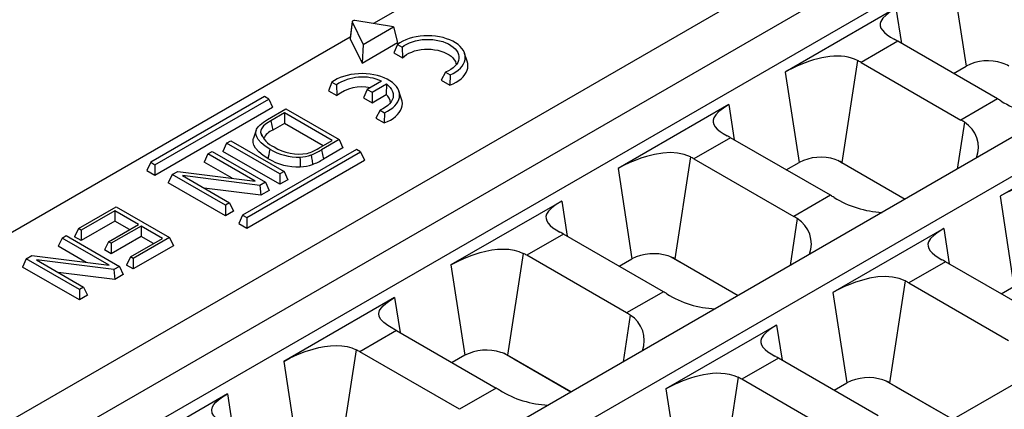
# Model space of a CAD drawing. Units: millimetres. Extents: x 35 to 2065, y 35 to 1450.
# Drawn here: x 1560 to 1658, y 1155 to 1194 of the extents above; entities that cross this region are included whole.
import ezdxf

# ---------------------------------------------------------------- set-up
doc = ezdxf.new("R2010")
doc.units = ezdxf.units.MM
doc.header["$LTSCALE"] = 5
doc.layers.add('HAURATON_PRODUCT_CONTOUR', color=7, linetype='Continuous', lineweight=25)

msp = doc.modelspace()

# ---------------------------------------------------------------- linework, layer by layer
at = {"layer": 'HAURATON_PRODUCT_CONTOUR'}
for p, q in [((1809.259, 1269.267), (1460.226, 1067.775)), ((1463.578, 1065.84), (1812.61, 1267.332)), ((1714.91, 1262.644), (1595.515, 1193.718)), ((1830.566, 1256.967), (1481.533, 1055.475)), ((1731.012, 1253.348), (1487.802, 1112.946)), ((1735.043, 1251.024), (1491.827, 1110.619)), ((1497.984, 1110.303), (1735.59, 1247.47)), ((1652.904, 1198.469), (1654.279, 1189.51)), ((1647.318, 1195.244), (1636.331, 1188.902)), ((1647.318, 1195.244), (1647.853, 1191.754)), ((1593.399, 1193.92), (1593.189, 1192.296)), ((1593.405, 1193.883), (1593.202, 1192.217)), ((1593.405, 1193.883), (1594.472, 1191.655)), ((1597.498, 1193.402), (1593.639, 1194.018)), ((1594.472, 1191.655), (1597.498, 1193.402)), ((1597.498, 1193.402), (1597.901, 1191.83)), ((1593.2, 1192.382), (1471.7, 1122.241)), ((1593.202, 1192.217), (1594.366, 1189.789)), ((1594.366, 1189.789), (1597.901, 1191.83)), ((1594.472, 1191.655), (1594.366, 1189.789)), ((1597.885, 1191.65), (1597.537, 1190.816)), ((1597.885, 1191.65), (1598.336, 1191.39)), ((1598.336, 1191.39), (1598.385, 1190.326)), ((1647.493, 1191.962), (1643.855, 1189.862)), ((1657.392, 1186.247), (1647.493, 1191.962)), ((1597.537, 1190.816), (1598.385, 1190.326)), ((1604.801, 1189.98), (1604.538, 1190.767)), ((1643.5, 1190.057), (1641.948, 1179.943)), ((1643.855, 1189.862), (1653.755, 1184.147)), ((1653.01, 1188.777), (1654.279, 1189.51)), ((1602.659, 1188.894), (1602.231, 1188.106)), ((1602.659, 1188.894), (1603.109, 1188.634)), ((1603.109, 1188.634), (1603.079, 1187.616)), ((1636.331, 1188.902), (1637.706, 1179.943)), ((1591.38, 1187.894), (1591.031, 1187.06)), ((1591.38, 1187.894), (1591.831, 1187.634)), ((1591.831, 1187.634), (1591.88, 1186.571)), ((1596.315, 1187.998), (1594.889, 1187.175)), ((1595.358, 1186.904), (1596.784, 1187.727)), ((1596.784, 1187.727), (1596.751, 1186.673)), ((1602.231, 1188.106), (1603.079, 1187.616)), ((1584.704, 1186.478), (1573.416, 1179.961)), ((1585.124, 1186.235), (1584.704, 1186.478)), ((1591.031, 1187.06), (1591.88, 1186.571)), ((1594.889, 1187.175), (1594.51, 1186.359)), ((1594.51, 1186.359), (1595.358, 1185.869)), ((1594.889, 1187.175), (1595.358, 1186.904)), ((1595.358, 1186.904), (1595.358, 1185.869)), ((1595.358, 1185.869), (1596.751, 1186.673)), ((1598.296, 1186.225), (1598.033, 1187.012)), ((1573.836, 1179.719), (1585.124, 1186.235)), ((1573.836, 1178.683), (1585.503, 1185.419)), ((1585.124, 1186.235), (1585.503, 1185.419)), ((1630.745, 1185.677), (1619.758, 1179.334)), ((1630.745, 1185.677), (1631.281, 1182.187)), ((1657.392, 1186.247), (1653.755, 1184.147)), ((1584.987, 1184.192), (1586.823, 1185.252)), ((1586.678, 1184.852), (1585.321, 1184.069)), ((1591.408, 1182.121), (1586.678, 1184.852)), ((1586.678, 1184.852), (1586.678, 1183.817)), ((1586.823, 1185.252), (1592.101, 1182.205)), ((1596.153, 1185.139), (1595.725, 1184.351)), ((1595.725, 1184.351), (1596.574, 1183.861)), ((1596.153, 1185.139), (1596.604, 1184.879)), ((1596.604, 1184.879), (1596.574, 1183.861)), ((1585.321, 1184.069), (1585.512, 1183.144)), ((1586.678, 1183.817), (1585.512, 1183.144)), ((1590.512, 1181.604), (1586.678, 1183.817)), ((1654.107, 1183.934), (1653.394, 1179.289)), ((1584.308, 1182.954), (1584.44, 1182.554)), ((1630.92, 1182.395), (1627.282, 1180.295)), ((1640.82, 1176.68), (1630.92, 1182.395)), ((1668.625, 1182.944), (1657.639, 1176.601)), ((1580.936, 1181.853), (1580.557, 1181.037)), ((1580.936, 1181.853), (1581.355, 1182.095)), ((1586.214, 1178.806), (1580.936, 1181.853)), ((1581.355, 1182.095), (1586.633, 1179.048)), ((1590.071, 1181.349), (1591.408, 1182.121)), ((1592.101, 1182.205), (1590.356, 1181.198)), ((1592.101, 1182.205), (1592.48, 1181.388)), ((1579.094, 1180.79), (1578.715, 1179.973)), ((1579.094, 1180.79), (1579.513, 1181.032)), ((1583.771, 1178.09), (1579.094, 1180.79)), ((1579.513, 1181.032), (1584.791, 1177.985)), ((1586.214, 1177.771), (1580.557, 1181.037)), ((1593.804, 1181.224), (1582.516, 1174.708)), ((1582.936, 1174.465), (1594.224, 1180.982)), ((1590.356, 1181.198), (1590.546, 1180.272)), ((1592.48, 1181.388), (1590.546, 1180.272)), ((1594.224, 1180.982), (1593.804, 1181.224)), ((1594.224, 1180.982), (1594.603, 1180.165)), ((1626.927, 1180.49), (1625.376, 1170.376)), ((1573.416, 1179.961), (1573.037, 1179.145)), ((1573.416, 1179.961), (1573.836, 1179.719)), ((1573.836, 1179.719), (1573.836, 1178.683)), ((1581.478, 1178.378), (1578.715, 1179.973)), ((1582.936, 1173.43), (1594.603, 1180.165)), ((1627.282, 1180.295), (1637.182, 1174.58)), ((1636.437, 1179.21), (1637.706, 1179.943)), ((1641.995, 1179.878), (1641.543, 1180.139)), ((1641.948, 1179.943), (1648.238, 1176.312)), ((1641.991, 1179.918), (1641.995, 1179.878)), ((1642.57, 1179.584), (1642.573, 1179.549)), ((1648.209, 1176.295), (1642.573, 1179.549)), ((1573.037, 1179.145), (1573.836, 1178.683)), ((1575.54, 1178.738), (1575.161, 1177.922)), ((1575.54, 1178.738), (1576.09, 1179.056)), ((1580.818, 1175.692), (1575.54, 1178.738)), ((1576.09, 1179.056), (1583.771, 1178.09)), ((1584.24, 1177.667), (1576.56, 1178.633)), ((1576.56, 1178.633), (1581.237, 1175.933)), ((1586.633, 1179.048), (1586.214, 1178.806)), ((1586.214, 1178.806), (1586.214, 1177.771)), ((1586.633, 1179.048), (1587.012, 1178.232)), ((1619.758, 1179.334), (1621.133, 1170.376)), ((1580.818, 1174.656), (1575.161, 1177.922)), ((1584.791, 1177.985), (1584.24, 1177.667)), ((1584.24, 1177.667), (1584.326, 1176.682)), ((1584.791, 1177.985), (1585.17, 1177.168)), ((1587.012, 1178.232), (1586.214, 1177.771)), ((1584.326, 1176.682), (1578.719, 1177.387)), ((1585.17, 1177.168), (1584.326, 1176.682)), ((1640.82, 1176.68), (1637.182, 1174.58)), ((1657.639, 1176.601), (1659.013, 1167.642)), ((1581.237, 1175.933), (1580.818, 1175.692)), ((1580.818, 1175.692), (1580.818, 1174.656)), ((1581.237, 1175.933), (1581.616, 1175.117)), ((1614.172, 1176.11), (1603.186, 1169.767)), ((1614.172, 1176.11), (1614.708, 1172.62)), ((1566.246, 1173.373), (1570.001, 1175.541)), ((1569.856, 1175.141), (1566.52, 1173.215)), ((1572.193, 1173.792), (1569.856, 1175.141)), ((1569.856, 1175.141), (1569.856, 1174.106)), ((1570.001, 1175.541), (1575.279, 1172.494)), ((1581.616, 1175.117), (1580.818, 1174.656)), ((1582.516, 1174.708), (1582.137, 1173.891)), ((1582.516, 1174.708), (1582.936, 1174.465)), ((1569.856, 1174.106), (1566.52, 1172.18)), ((1569.22, 1172.075), (1572.193, 1173.792)), ((1572.467, 1173.634), (1569.493, 1171.917)), ((1571.296, 1173.274), (1569.856, 1174.106)), ((1574.586, 1172.41), (1572.467, 1173.634)), ((1572.467, 1173.634), (1572.467, 1172.598)), ((1582.137, 1173.891), (1582.936, 1173.43)), ((1582.936, 1174.465), (1582.936, 1173.43)), ((1637.534, 1174.367), (1636.821, 1169.721)), ((1564.622, 1172.435), (1565.04, 1172.677)), ((1565.04, 1172.677), (1570.318, 1169.63)), ((1566.246, 1173.373), (1565.867, 1172.557)), ((1566.52, 1173.215), (1566.246, 1173.373)), ((1566.52, 1173.215), (1566.52, 1172.18)), ((1614.347, 1172.828), (1610.709, 1170.728)), ((1624.247, 1167.113), (1614.347, 1172.828)), ((1652.052, 1173.376), (1641.066, 1167.034)), ((1652.052, 1173.376), (1652.588, 1169.886)), ((1564.622, 1172.435), (1564.243, 1171.619)), ((1569.299, 1169.735), (1564.622, 1172.435)), ((1566.52, 1172.18), (1565.867, 1172.557)), ((1569.22, 1172.075), (1568.841, 1171.259)), ((1569.493, 1171.917), (1569.22, 1172.075)), ((1572.467, 1172.598), (1569.493, 1170.882)), ((1569.493, 1171.917), (1569.493, 1170.882)), ((1571.395, 1170.568), (1574.586, 1172.41)), ((1575.279, 1172.494), (1571.669, 1170.41)), ((1575.658, 1171.677), (1571.669, 1169.375)), ((1573.69, 1171.892), (1572.467, 1172.598)), ((1575.279, 1172.494), (1575.658, 1171.677)), ((1561.068, 1170.384), (1561.618, 1170.701)), ((1561.618, 1170.701), (1569.299, 1169.735)), ((1567.006, 1170.024), (1564.243, 1171.619)), ((1569.493, 1170.882), (1568.841, 1171.259)), ((1610.355, 1170.922), (1608.803, 1160.808)), ((1620.609, 1165.013), (1610.709, 1170.728)), ((1561.068, 1170.384), (1560.689, 1169.567)), ((1566.346, 1167.337), (1561.068, 1170.384)), ((1569.768, 1169.313), (1562.087, 1170.279)), ((1562.087, 1170.279), (1566.765, 1167.579)), ((1571.395, 1170.568), (1571.016, 1169.751)), ((1571.669, 1169.375), (1571.016, 1169.751)), ((1571.669, 1170.41), (1571.395, 1170.568)), ((1571.669, 1170.41), (1571.669, 1169.375)), ((1603.186, 1169.767), (1604.56, 1160.808)), ((1619.864, 1169.643), (1621.133, 1170.376)), ((1625.422, 1170.311), (1624.97, 1170.571)), ((1625.376, 1170.376), (1631.665, 1166.745)), ((1625.422, 1170.311), (1625.418, 1170.351)), ((1626, 1169.982), (1625.997, 1170.017)), ((1631.636, 1166.728), (1626, 1169.982)), ((1652.227, 1170.095), (1648.59, 1167.995)), ((1662.127, 1164.38), (1652.227, 1170.095)), ((1566.346, 1166.302), (1560.689, 1169.567)), ((1569.854, 1168.327), (1564.246, 1169.032)), ((1570.318, 1169.63), (1569.768, 1169.313)), ((1569.768, 1169.313), (1569.854, 1168.327)), ((1570.697, 1168.814), (1569.854, 1168.327)), ((1570.318, 1169.63), (1570.697, 1168.814)), ((1648.235, 1168.189), (1646.683, 1158.075)), ((1648.59, 1167.995), (1658.489, 1162.28)), ((1566.765, 1167.579), (1566.346, 1167.337)), ((1566.346, 1167.337), (1566.346, 1166.302)), ((1567.144, 1166.762), (1566.346, 1166.302)), ((1566.765, 1167.579), (1567.144, 1166.762)), ((1624.247, 1167.113), (1620.609, 1165.013)), ((1641.066, 1167.034), (1642.44, 1158.075)), ((1657.744, 1166.91), (1659.013, 1167.642)), ((1597.6, 1166.542), (1586.613, 1160.2)), ((1597.6, 1166.542), (1598.135, 1163.052)), ((1620.961, 1164.799), (1620.248, 1160.154)), ((1597.774, 1163.26), (1594.137, 1161.16)), ((1597.774, 1163.26), (1607.674, 1157.546)), ((1635.48, 1163.809), (1624.493, 1157.467)), ((1635.48, 1163.809), (1636.015, 1160.319)), ((1593.782, 1161.355), (1592.23, 1151.241)), ((1604.036, 1155.446), (1594.137, 1161.16)), ((1608.849, 1160.743), (1608.397, 1161.004)), ((1586.613, 1160.2), (1587.987, 1151.241)), ((1604.56, 1160.808), (1603.291, 1160.076)), ((1615.092, 1157.177), (1608.803, 1160.808)), ((1608.849, 1160.743), (1608.846, 1160.784)), ((1609.427, 1160.415), (1609.424, 1160.449)), ((1615.064, 1157.161), (1609.427, 1160.415)), ((1635.654, 1160.527), (1632.017, 1158.427)), ((1645.554, 1154.812), (1635.654, 1160.527)), ((1631.662, 1158.622), (1630.11, 1148.508)), ((1641.916, 1152.712), (1632.017, 1158.427)), ((1641.171, 1157.343), (1642.44, 1158.075)), ((1646.729, 1158.01), (1646.277, 1158.271)), ((1646.683, 1158.075), (1652.972, 1154.444)), ((1646.729, 1158.01), (1646.726, 1158.05)), ((1607.674, 1157.546), (1604.036, 1155.446)), ((1624.493, 1157.467), (1625.867, 1148.508)), ((1647.307, 1157.681), (1647.305, 1157.716)), ((1652.944, 1154.428), (1647.307, 1157.681)), ((1581.027, 1156.975), (1570.04, 1150.633)), ((1581.027, 1156.975), (1581.562, 1153.485))]:
    msp.add_line(p, q, dxfattribs=at)
at = {"layer": 'HAURATON_PRODUCT_CONTOUR', "flags": 128}
for points in [[(1647.318, 1195.244), (1646.774, 1194.904), (1646.335, 1194.571), (1646.016, 1194.249), (1645.819, 1193.936), (1645.757, 1193.717), (1645.76, 1193.498), (1645.828, 1193.279), (1645.966, 1193.053), (1646.174, 1192.824), (1646.447, 1192.594), (1646.767, 1192.375), (1647.141, 1192.159)], [(1593.639, 1194.018), (1593.589, 1194.022), (1593.54, 1194.018), (1593.493, 1194.007), (1593.454, 1193.99), (1593.423, 1193.967), (1593.404, 1193.94), (1593.398, 1193.911), (1593.405, 1193.883)], [(1603.109, 1188.634), (1603.407, 1188.777), (1603.678, 1188.937), (1603.918, 1189.113), (1604.125, 1189.302), (1604.298, 1189.502), (1604.433, 1189.712), (1604.53, 1189.928), (1604.588, 1190.149), (1604.606, 1190.373), (1604.583, 1190.596), (1604.52, 1190.817), (1604.419, 1191.033), (1604.279, 1191.241), (1604.102, 1191.44), (1603.89, 1191.628), (1603.646, 1191.801), (1603.372, 1191.96), (1603.071, 1192.101), (1602.747, 1192.223), (1602.402, 1192.325), (1602.04, 1192.406), (1601.667, 1192.464), (1601.284, 1192.501), (1600.897, 1192.514), (1600.51, 1192.503), (1600.127, 1192.47), (1599.752, 1192.414), (1599.389, 1192.336), (1599.042, 1192.236), (1598.715, 1192.117), (1598.411, 1191.978), (1598.133, 1191.822), (1597.885, 1191.65)], [(1598.336, 1191.39), (1598.553, 1191.547), (1598.798, 1191.69), (1599.07, 1191.816), (1599.365, 1191.924), (1599.679, 1192.012), (1600.007, 1192.079), (1600.347, 1192.124), (1600.694, 1192.147), (1601.042, 1192.147), (1601.389, 1192.125), (1601.729, 1192.081), (1602.058, 1192.014), (1602.373, 1191.927), (1602.668, 1191.82), (1602.941, 1191.695), (1603.187, 1191.552), (1603.405, 1191.395), (1603.59, 1191.224), (1603.741, 1191.043), (1603.856, 1190.853), (1603.933, 1190.657), (1603.971, 1190.457), (1603.971, 1190.255), (1603.931, 1190.055), (1603.853, 1189.859), (1603.737, 1189.669), (1603.584, 1189.488), (1603.398, 1189.318), (1603.18, 1189.161), (1602.932, 1189.019), (1602.659, 1188.894)], [(1598.385, 1190.326), (1598.565, 1190.492), (1598.778, 1190.645), (1599.022, 1190.781), (1599.291, 1190.9), (1599.584, 1191), (1599.894, 1191.078), (1600.219, 1191.135), (1600.554, 1191.168), (1600.893, 1191.179), (1601.231, 1191.166), (1601.565, 1191.13), (1601.888, 1191.07), (1602.197, 1190.989), (1602.487, 1190.888), (1602.754, 1190.767), (1602.994, 1190.628), (1603.204, 1190.474), (1603.38, 1190.307), (1603.52, 1190.128), (1603.623, 1189.942), (1603.685, 1189.749), (1603.704, 1189.626)], [(1643.5, 1190.057), (1643.216, 1190.188), (1642.91, 1190.296), (1642.58, 1190.382), (1642.232, 1190.442), (1641.885, 1190.476), (1641.153, 1190.477), (1640.772, 1190.445), (1640.373, 1190.391), (1639.97, 1190.316), (1639.56, 1190.221), (1639.15, 1190.108), (1638.727, 1189.975), (1638.309, 1189.827), (1637.893, 1189.663), (1637.487, 1189.489), (1637.029, 1189.273), (1636.602, 1189.053), (1636.331, 1188.902)], [(1603.079, 1187.616), (1603.397, 1187.751), (1603.689, 1187.903), (1603.955, 1188.07), (1604.191, 1188.252), (1604.394, 1188.447), (1604.564, 1188.652), (1604.698, 1188.866), (1604.795, 1189.086), (1604.853, 1189.311), (1604.874, 1189.537), (1604.855, 1189.764), (1604.801, 1189.98)], [(1596.604, 1184.879), (1596.902, 1185.022), (1597.172, 1185.182), (1597.413, 1185.357), (1597.62, 1185.546), (1597.792, 1185.747), (1597.928, 1185.956), (1598.025, 1186.173), (1598.083, 1186.394), (1598.1, 1186.617), (1598.078, 1186.841), (1598.015, 1187.061), (1597.913, 1187.277), (1597.773, 1187.486), (1597.596, 1187.685), (1597.385, 1187.872), (1597.141, 1188.046), (1596.867, 1188.204), (1596.566, 1188.345), (1596.241, 1188.467), (1595.896, 1188.569), (1595.535, 1188.65), (1595.161, 1188.709), (1594.779, 1188.745), (1594.392, 1188.758), (1594.005, 1188.748), (1593.622, 1188.715), (1593.247, 1188.659), (1592.884, 1188.58), (1592.537, 1188.481), (1592.209, 1188.361), (1591.905, 1188.222), (1591.628, 1188.066), (1591.38, 1187.894)], [(1596.784, 1187.727), (1596.995, 1187.557), (1597.169, 1187.374), (1597.306, 1187.18), (1597.402, 1186.978), (1597.457, 1186.772), (1597.47, 1186.563), (1597.44, 1186.354), (1597.369, 1186.149), (1597.257, 1185.95), (1597.105, 1185.76), (1596.916, 1185.582), (1596.692, 1185.417), (1596.437, 1185.269), (1596.153, 1185.139)], [(1596.574, 1183.861), (1596.891, 1183.995), (1597.184, 1184.147), (1597.45, 1184.315), (1597.685, 1184.497), (1597.889, 1184.691), (1598.059, 1184.896), (1598.192, 1185.11), (1598.289, 1185.33), (1598.348, 1185.555), (1598.368, 1185.782), (1598.35, 1186.009), (1598.296, 1186.225)], [(1630.745, 1185.677), (1630.201, 1185.336), (1629.762, 1185.003), (1629.443, 1184.682), (1629.246, 1184.368), (1629.184, 1184.15), (1629.187, 1183.931), (1629.255, 1183.712), (1629.393, 1183.486), (1629.601, 1183.257), (1629.875, 1183.027), (1630.194, 1182.808), (1630.568, 1182.591)], [(1585.23, 1181.25), (1584.773, 1181.549), (1584.375, 1181.876), (1584.062, 1182.23), (1583.921, 1182.477), (1583.843, 1182.733), (1583.837, 1182.995), (1583.914, 1183.253), (1584.059, 1183.472), (1584.257, 1183.678), (1584.599, 1183.946), (1584.987, 1184.192)], [(1585.321, 1184.069), (1584.902, 1183.804), (1584.609, 1183.564), (1584.395, 1183.286), (1584.328, 1183.125), (1584.308, 1182.954)], [(1583.869, 1183.143), (1583.737, 1182.749), (1583.605, 1182.356)], [(1585.041, 1180.324), (1584.553, 1180.644), (1584.131, 1180.994), (1583.801, 1181.373), (1583.652, 1181.644), (1583.573, 1181.924), (1583.572, 1182.209), (1583.619, 1182.354)], [(1585.23, 1181.25), (1585.174, 1180.972), (1585.117, 1180.694), (1585.041, 1180.324)], [(1588.213, 1180.471), (1588.22, 1180.18), (1588.228, 1179.889), (1588.237, 1179.501)], [(1589.325, 1180.691), (1589.367, 1180.406), (1589.409, 1180.121), (1589.465, 1179.742)], [(1626.927, 1180.49), (1626.327, 1180.731), (1625.659, 1180.875), (1624.944, 1180.92), (1624.2, 1180.878), (1623.387, 1180.746), (1622.577, 1180.541), (1622.005, 1180.356), (1621.447, 1180.147), (1620.914, 1179.921), (1620.308, 1179.632), (1619.758, 1179.334)], [(1642.573, 1179.549), (1642.464, 1179.612), (1641.995, 1179.878)], [(1664.807, 1177.757), (1664.208, 1177.998), (1663.539, 1178.141), (1662.824, 1178.187), (1662.08, 1178.145), (1661.267, 1178.013), (1660.457, 1177.808), (1659.885, 1177.623), (1659.327, 1177.414), (1658.794, 1177.188), (1658.188, 1176.899), (1657.639, 1176.601)], [(1614.172, 1176.11), (1613.628, 1175.769), (1613.19, 1175.436), (1612.87, 1175.114), (1612.673, 1174.801), (1612.611, 1174.582), (1612.614, 1174.364), (1612.682, 1174.144), (1612.821, 1173.919), (1613.028, 1173.69), (1613.302, 1173.46), (1613.621, 1173.241), (1613.995, 1173.024)], [(1652.052, 1173.376), (1651.508, 1173.036), (1651.07, 1172.703), (1650.75, 1172.381), (1650.553, 1172.068), (1650.491, 1171.849), (1650.494, 1171.63), (1650.562, 1171.411), (1650.701, 1171.186), (1650.908, 1170.957), (1651.182, 1170.726), (1651.502, 1170.508), (1651.875, 1170.291)], [(1603.186, 1169.767), (1603.822, 1170.108), (1604.531, 1170.437), (1605.29, 1170.739), (1606.084, 1170.997), (1606.656, 1171.144), (1607.232, 1171.257), (1607.804, 1171.328), (1608.376, 1171.353), (1608.932, 1171.325), (1609.46, 1171.241), (1609.927, 1171.108), (1610.355, 1170.922)], [(1626, 1169.982), (1625.891, 1170.045), (1625.422, 1170.311)], [(1648.235, 1168.189), (1647.635, 1168.431), (1646.966, 1168.574), (1646.252, 1168.62), (1645.507, 1168.578), (1644.695, 1168.446), (1643.884, 1168.241), (1643.312, 1168.056), (1642.755, 1167.847), (1642.221, 1167.621), (1641.615, 1167.331), (1641.066, 1167.034)], [(1597.422, 1163.457), (1596.922, 1163.756), (1596.527, 1164.057), (1596.246, 1164.353), (1596.081, 1164.646), (1596.033, 1164.955), (1596.114, 1165.264), (1596.252, 1165.49), (1596.455, 1165.72), (1596.719, 1165.954), (1597.12, 1166.245), (1597.6, 1166.542)], [(1635.48, 1163.809), (1634.935, 1163.469), (1634.497, 1163.136), (1634.177, 1162.814), (1633.98, 1162.501), (1633.919, 1162.282), (1633.921, 1162.063), (1633.99, 1161.844), (1634.128, 1161.618), (1634.335, 1161.389), (1634.609, 1161.159), (1634.929, 1160.941), (1635.302, 1160.724)], [(1586.613, 1160.2), (1587.249, 1160.541), (1587.958, 1160.87), (1588.717, 1161.171), (1589.511, 1161.43), (1590.083, 1161.577), (1590.66, 1161.69), (1591.231, 1161.761), (1591.803, 1161.786), (1592.359, 1161.758), (1592.887, 1161.674), (1593.354, 1161.541), (1593.782, 1161.355)], [(1609.427, 1160.415), (1609.318, 1160.477), (1608.849, 1160.743)], [(1624.493, 1157.467), (1624.795, 1157.635), (1625.119, 1157.803), (1625.469, 1157.972), (1625.838, 1158.137), (1626.206, 1158.29), (1626.985, 1158.572), (1627.391, 1158.696), (1627.813, 1158.809), (1628.239, 1158.903), (1628.675, 1158.977), (1629.111, 1159.028), (1629.533, 1159.051), (1629.95, 1159.047), (1630.365, 1159.011), (1630.767, 1158.941), (1631.23, 1158.809), (1631.662, 1158.622)], [(1647.307, 1157.681), (1647.198, 1157.744), (1646.729, 1158.01)], [(1580.849, 1153.89), (1580.349, 1154.189), (1579.954, 1154.489), (1579.674, 1154.786), (1579.508, 1155.078), (1579.46, 1155.388), (1579.541, 1155.697), (1579.679, 1155.922), (1579.882, 1156.152), (1580.146, 1156.387), (1580.547, 1156.678), (1581.027, 1156.975)]]:
    msp.add_lwpolyline(points, dxfattribs=at)
at = {"layer": 'HAURATON_PRODUCT_CONTOUR'}
for centre, radius, start, end in [((1593.327, 1192.279), 0.139, 172.90893, 206.36508), ((1656.419, 1185.31), 4.714, 72.17325, 117.00375), ((1656.833, 1186.54), 3.416, 60.38358, 72.46671), ((1594.398, 1183.807), 4.608, 65.42827, 123.8597), ((1594.341, 1183.554), 3.893, 77.32249, 129.209), ((1595.986, 1185.72), 1.222, 7.0832, 51.2383), ((1662.965, 1194.443), 9.895, 238.17535, 267.43205), ((1652.568, 1181.442), 2.929, 338.93402, 58.2978), ((1586.552, 1183.663), 2.353, 197.51816, 247.76068), ((1586.15, 1181.534), 1.731, 111.63236, 153.15628), ((1588.105, 1185.291), 4.523, 237.29319, 280.59388), ((1588.054, 1185.963), 5.494, 239.07725, 271.66245), ((1588.062, 1184.164), 3.696, 272.34305, 289.98629), ((1587.613, 1185.348), 4.693, 286.37696, 301.57833), ((1586.951, 1186.818), 6.571, 291.17888, 301.20758), ((1639.846, 1175.743), 4.714, 72.17325, 117.00375), ((1588.044, 1185.368), 5.87, 239.22293, 271.88199), ((1588.067, 1183.606), 4.109, 272.37374, 289.88158), ((1586.957, 1186.226), 6.952, 291.14436, 301.0792), ((1640.26, 1176.973), 3.416, 60.38358, 72.46671), ((1646.392, 1184.876), 9.895, 238.17535, 267.43205), ((1635.966, 1171.855), 2.961, 339.78198, 58.02864), ((1623.273, 1166.175), 4.714, 72.17325, 117.00375), ((1623.687, 1167.406), 3.416, 60.38358, 72.46671), ((1629.718, 1175.037), 9.611, 237.83538, 268.04649), ((1619.416, 1162.299), 2.939, 339.33726, 58.2971), ((1606.696, 1156.661), 4.665, 71.92524, 117.25177), ((1607.115, 1157.838), 3.416, 60.38358, 72.46671), ((1644.581, 1153.875), 4.714, 72.17325, 117.00375), ((1644.995, 1155.105), 3.416, 60.38358, 72.46671), ((1613.28, 1165.891), 10.04, 238.46515, 267.33631)]:
    msp.add_arc(centre, radius, start, end, dxfattribs=at)
for centre, major_axis, ratio, start_param, end_param in [((1649.149, 1183.08), (-7.496, 9.555), 0.457841, 5.432672, 5.474184), ((1642.199, 1179.069), (-3.799, 11.582), 0.673744, 5.638175, 5.679687), ((1659.048, 1177.366), (-7.496, 9.555), 0.457841, 5.39116, 5.432672), ((1652.099, 1173.354), (-3.799, 11.582), 0.673744, 5.596662, 5.638175), ((1632.576, 1173.513), (-7.496, 9.555), 0.457841, 5.432672, 5.474184), ((1625.626, 1169.501), (-3.799, 11.582), 0.673744, 5.638175, 5.679687), ((1642.476, 1167.798), (-7.496, 9.555), 0.457841, 5.39116, 5.432672), ((1635.526, 1163.786), (-3.799, 11.582), 0.673744, 5.596662, 5.638175), ((1616.003, 1163.946), (-7.496, 9.555), 0.457841, 5.432672, 5.474184), ((1609.054, 1159.934), (-3.799, 11.582), 0.673744, 5.638175, 5.679687), ((1653.883, 1161.213), (-7.496, 9.555), 0.457841, 5.432672, 5.474184), ((1646.934, 1157.201), (-3.799, 11.582), 0.673744, 5.638175, 5.679687), ((1625.903, 1158.231), (-7.496, 9.555), 0.457841, 5.39116, 5.432672), ((1618.953, 1154.219), (-3.799, 11.582), 0.673744, 5.596662, 5.638175), ((1599.43, 1154.379), (-7.496, 9.555), 0.457841, 5.432672, 5.474184), ((1592.481, 1150.367), (-3.799, 11.582), 0.673744, 5.638175, 5.679687), ((1637.31, 1151.645), (-7.496, 9.555), 0.457841, 5.432672, 5.474184), ((1630.361, 1147.634), (-3.799, 11.582), 0.673744, 5.638175, 5.679687), ((1609.33, 1148.664), (-7.496, 9.555), 0.457841, 5.39116, 5.432672)]:
    msp.add_ellipse(centre, major_axis=major_axis, ratio=ratio, start_param=start_param, end_param=end_param, dxfattribs=at)

doc.saveas('drawing.dxf')
